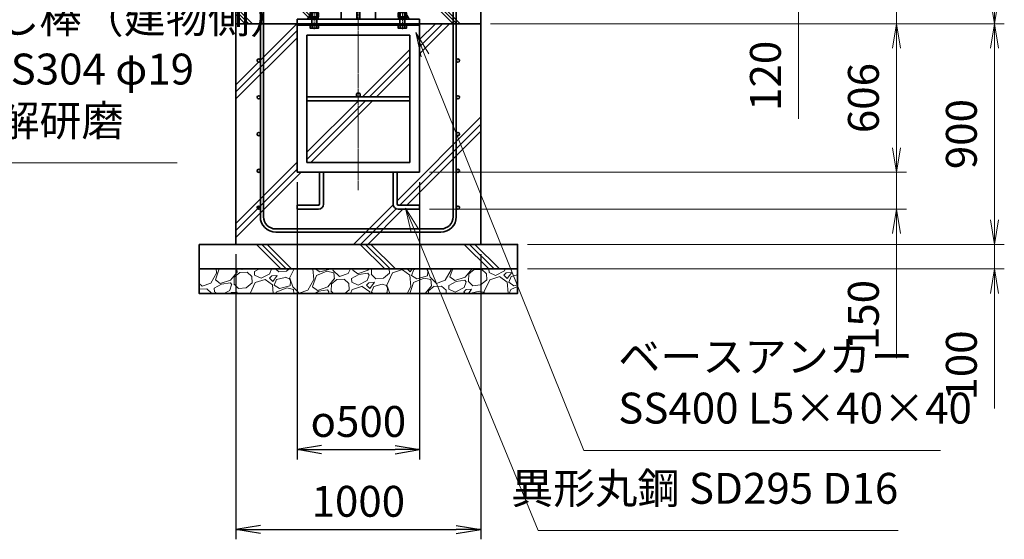
# Model space of a CAD drawing. Units: millimetres. Extents: x 0 to 23760, y 0 to 16800.
# Drawn here: x 14373 to 18393, y 5552 to 7672 of the extents above; entities that cross this region are included whole.
import ezdxf

# ---------------------------------------------------------------- set-up
doc = ezdxf.new("R2010")
doc.units = ezdxf.units.MM
doc.header["$PDMODE"] = 35
doc.linetypes.add('AM_ISO08W050', pattern=[18, 12, -1.5, 3, -1.5])
doc.layers.add('ねじ', color=8, linetype='Continuous')
for name, color, linetype, lineweight in [('ハッチング', 8, 'Continuous', 13), ('外形線', 7, 'Continuous', 35), ('寸法線', 4, 'Continuous', 18), ('細線', 2, 'Continuous', 35), ('軸線', 200, 'AM_ISO08W050', 15)]:
    doc.layers.add(name, color=color, linetype=linetype, lineweight=lineweight)
doc.styles.add('ACISOTS', font='simplex.shx', dxfattribs={"width": 0.8, "bigfont": 'bigfont.shx'})
doc.styles.get("Standard").update_dxf_attribs({"font": 'romans.shx', "width": 0.8, "bigfont": 'bigfont.shx'})
doc.dimstyles.new('AM_ISO$0', dxfattribs={"dimtxt": 3.15, "dimasz": 2.5, "dimexe": 1, "dimexo": 1, "dimgap": 1.4, "dimtad": 1, "dimdsep": 46, "dimtxsty": 'ACISOTS', "dimblk": 'OPEN', "dimcen": 0, "dimclrd": 256, "dimclre": 256, "dimclrt": 254, "dimazin": 2, "dimtp": 0.1, "dimtm": 0.1, "dimtfac": 0.71, "dimtix": 1, "dimtmove": 1, "dimatfit": 3, "dimldrblk": 'OPEN', "dimfxl": 1, "dimlwd": -1, "dimlwe": -1, "dimarcsym": 0})
doc.dimstyles.new('ヒガノ', dxfattribs={"dimscale": 0, "dimtxt": 3.15, "dimasz": 2.5, "dimexe": 1, "dimexo": 1, "dimgap": 1.3, "dimtad": 3, "dimdsep": 46, "dimtxsty": 'STANDARD', "dimblk1": 'OPEN', "dimblk2": 'OPEN', "dimsah": 1, "dimcen": 0, "dimdle": 1, "dimclrd": 4, "dimclre": 256, "dimclrt": 254, "dimadec": 0, "dimazin": 0, "dimtfac": 1, "dimtix": 1, "dimtmove": 1, "dimatfit": 1, "dimldrblk": 'OPEN', "dimfxl": 1, "dimtolj": 1, "dimarcsym": 0})

# ---------------------------------------------------------------- blocks, each defined once
blk = doc.blocks.new('_Open')
at = {"color": 0, "linetype": 'ByBlock', "lineweight": -2}
for p, q in [((-1, 0.167), (0, 0)), ((-1, -0.167), (0, 0)), ((0, 0), (-1, 0))]:
    blk.add_line(p, q, dxfattribs=at)
blk = doc.blocks.new('*D290')
at = {"layer": 'Defpoints', "color": 0}
for p in [(15625.5, 7975.4), (17552.8, 7975.4), (16355.5, 7855.4)]:
    blk.add_point(p, dxfattribs=at)
at = {"layer": '寸法線'}
for p, q in [((17552.8, 8075.4), (17552.8, 8175.4)), ((15665.5, 7975.4), (17592.8, 7975.4)), ((17552.8, 7855.4), (17552.8, 7975.4)), ((17552.8, 7855.4), (17552.8, 7975.4)), ((16395.5, 7855.4), (17592.8, 7855.4)), ((17552.8, 7267.1), (17552.8, 7855.4)), ((17552.8, 7755.4), (17552.8, 7655.4))]:
    blk.add_line(p, q, dxfattribs=at)
at = {"layer": '寸法線', "xscale": 100, "yscale": 100, "zscale": 100}
for p, rotation in [((17552.8, 7975.4), 270), ((17552.8, 7855.4), 90)]:
    blk.add_blockref('_Open', p, dxfattribs=dict(at, rotation=rotation))
at = {"layer": '寸法線', "color": 254, "insert": (17433.8, 7443.1), "char_height": 126, "attachment_point": 5, "rotation": 90, "style": 'ACISOTS'}
blk.add_mtext('120', dxfattribs=at)
blk = doc.blocks.new('*D292')
at = {"layer": 'Defpoints', "color": 0}
for p in [(16355.5, 7655.4), (16005.5, 7049.4), (17952.8, 7049.4)]:
    blk.add_point(p, dxfattribs=at)
at = {"layer": '寸法線'}
for p, q in [((16395.5, 7655.4), (17992.8, 7655.4)), ((17952.8, 7555.4), (17952.8, 7149.4)), ((16045.5, 7049.4), (17992.8, 7049.4))]:
    blk.add_line(p, q, dxfattribs=at)
at = {"layer": '寸法線', "xscale": 100, "yscale": 100, "zscale": 100}
for p, rotation in [((17952.8, 7655.4), 90), ((17952.8, 7049.4), 270)]:
    blk.add_blockref('_Open', p, dxfattribs=dict(at, rotation=rotation))
at = {"layer": '寸法線', "color": 254, "insert": (17833.8, 7352.4), "char_height": 126, "attachment_point": 5, "rotation": 90, "style": 'ACISOTS'}
blk.add_mtext('606', dxfattribs=at)
blk = doc.blocks.new('*D293')
at = {"layer": 'Defpoints', "color": 0}
for p in [(16005.5, 7049.4), (16005.5, 6899.4), (17952.8, 6899.4)]:
    blk.add_point(p, dxfattribs=at)
at = {"layer": '寸法線'}
for p, q in [((17952.8, 7149.4), (17952.8, 7249.4)), ((16045.5, 7049.4), (17992.8, 7049.4)), ((17952.8, 7049.4), (17952.8, 6899.4)), ((17952.8, 7049.4), (17952.8, 6899.4)), ((16045.5, 6899.4), (17992.8, 6899.4)), ((17952.8, 6291.1), (17952.8, 6899.4)), ((17952.8, 6799.4), (17952.8, 6699.4))]:
    blk.add_line(p, q, dxfattribs=at)
at = {"layer": '寸法線', "xscale": 100, "yscale": 100, "zscale": 100}
for p, rotation in [((17952.8, 7049.4), 270), ((17952.8, 6899.4), 90)]:
    blk.add_blockref('_Open', p, dxfattribs=dict(at, rotation=rotation))
at = {"layer": '寸法線', "color": 254, "insert": (17833.8, 6467.1), "char_height": 126, "attachment_point": 5, "rotation": 90, "style": 'ACISOTS'}
blk.add_mtext('150', dxfattribs=at)
blk = doc.blocks.new('*D295')
at = {"layer": 'Defpoints', "color": 0}
for p in [(16255.5, 7855.4), (17952.8, 7855.4), (16255.5, 7655.4)]:
    blk.add_point(p, dxfattribs=at)
at = {"layer": '寸法線'}
for p, q in [((17952.8, 7955.4), (17952.8, 8055.4)), ((16295.5, 7855.4), (17992.8, 7855.4)), ((17952.8, 7655.4), (17952.8, 7855.4)), ((16295.5, 7655.4), (17992.8, 7655.4)), ((17952.8, 7555.4), (17952.8, 7455.4))]:
    blk.add_line(p, q, dxfattribs=at)
at = {"layer": '寸法線', "xscale": 100, "yscale": 100, "zscale": 100}
for p, rotation in [((17952.8, 7855.4), 270), ((17952.8, 7655.4), 90)]:
    blk.add_blockref('_Open', p, dxfattribs=dict(at, rotation=rotation))
at = {"layer": '寸法線', "color": 254, "insert": (17843.4, 8042.2), "char_height": 126, "attachment_point": 5, "rotation": 90, "style": 'ACISOTS'}
blk.add_mtext('200', dxfattribs=at)
blk = doc.blocks.new('*D296')
at = {"layer": 'Defpoints', "color": 0}
for p in [(15625.5, 9055.4), (18352.8, 9055.4), (16355.5, 7655.4)]:
    blk.add_point(p, dxfattribs=at)
at = {"layer": '寸法線'}
for p, q in [((15665.5, 9055.4), (18392.8, 9055.4)), ((18352.8, 7755.4), (18352.8, 8955.4)), ((16395.5, 7655.4), (18392.8, 7655.4))]:
    blk.add_line(p, q, dxfattribs=at)
at = {"layer": '寸法線', "xscale": 100, "yscale": 100, "zscale": 100}
for p, rotation in [((18352.8, 9055.4), 90), ((18352.8, 7655.4), 270)]:
    blk.add_blockref('_Open', p, dxfattribs=dict(at, rotation=rotation))
at = {"layer": '寸法線', "color": 254, "insert": (18233.8, 8355.4), "char_height": 126, "attachment_point": 5, "rotation": 90, "style": 'ACISOTS'}
blk.add_mtext('1400', dxfattribs=at)
blk = doc.blocks.new('*D297')
at = {"layer": 'Defpoints', "color": 0}
for p in [(16355.5, 7655.4), (18352.8, 7655.4), (16480.5, 6755.4)]:
    blk.add_point(p, dxfattribs=at)
at = {"layer": '寸法線'}
for p, q in [((16395.5, 7655.4), (18392.8, 7655.4)), ((18352.8, 6855.4), (18352.8, 7555.4)), ((16520.5, 6755.4), (18392.8, 6755.4))]:
    blk.add_line(p, q, dxfattribs=at)
at = {"layer": '寸法線', "xscale": 100, "yscale": 100, "zscale": 100}
for p, rotation in [((18352.8, 7655.4), 90), ((18352.8, 6755.4), 270)]:
    blk.add_blockref('_Open', p, dxfattribs=dict(at, rotation=rotation))
at = {"layer": '寸法線', "color": 254, "insert": (18233.8, 7205.4), "char_height": 126, "attachment_point": 5, "rotation": 90, "style": 'ACISOTS'}
blk.add_mtext('900', dxfattribs=at)
blk = doc.blocks.new('*D298')
at = {"layer": 'Defpoints', "color": 0}
for p in [(16405.5, 6755.4), (18352.8, 6755.4), (16405.5, 6655.4)]:
    blk.add_point(p, dxfattribs=at)
at = {"layer": '寸法線'}
for p, q in [((18352.8, 6855.4), (18352.8, 6955.4)), ((16445.5, 6755.4), (18392.8, 6755.4)), ((18352.8, 6655.4), (18352.8, 6755.4)), ((18352.8, 6655.4), (18352.8, 6755.4)), ((16445.5, 6655.4), (18392.8, 6655.4)), ((18352.8, 6085.4), (18352.8, 6655.4)), ((18352.8, 6555.4), (18352.8, 6455.4))]:
    blk.add_line(p, q, dxfattribs=at)
at = {"layer": '寸法線', "xscale": 100, "yscale": 100, "zscale": 100}
for p, rotation in [((18352.8, 6755.4), 270), ((18352.8, 6655.4), 90)]:
    blk.add_blockref('_Open', p, dxfattribs=dict(at, rotation=rotation))
at = {"layer": '寸法線', "color": 254, "insert": (18233.8, 6261.4), "char_height": 126, "attachment_point": 5, "rotation": 90, "style": 'ACISOTS'}
blk.add_mtext('100', dxfattribs=at)
blk = doc.blocks.new('*S246')
at = {"layer": '寸法線', "linetype": 'Continuous'}
for p, q in [((370952.8, 2926635.3), (370922.7, 2926730.6)), ((370968.6, 2926640.3), (370922.7, 2926730.6)), ((370922.7, 2926730.6), (370936.9, 2926630.3))]:
    blk.add_line(p, q, dxfattribs=at)
at = {"layer": '寸法線'}
for p, q in [((371181, 2925911.1), (370952.8, 2926635.3)), ((372227.3, 2925911.1), (371181, 2925911.1))]:
    blk.add_line(p, q, dxfattribs=at)
at = {"layer": '寸法線', "color": 254, "insert": (371321, 2925981.1), "char_height": 126, "attachment_point": 7, "style": 'ACISOTS'}
blk.add_mtext('落し棒（建物側）\\PSUS304 φ19\\P電解研磨', dxfattribs=at)
blk = doc.blocks.new('*S250')
at = {"layer": '寸法線', "linetype": 'Continuous'}
for p, q in [((373238.5, 2926349.3), (373201.2, 2926442.1)), ((373254, 2926355.5), (373201.2, 2926442.1)), ((373201.2, 2926442.1), (373223.1, 2926343.1))]:
    blk.add_line(p, q, dxfattribs=at)
at = {"layer": '寸法線'}
for p, q in [((373887.9, 2924737.8), (373238.5, 2926349.3)), ((375343.1, 2924737.8), (373887.9, 2924737.8))]:
    blk.add_line(p, q, dxfattribs=at)
at = {"layer": '寸法線', "color": 254, "insert": (374027.9, 2924807.8), "char_height": 126, "attachment_point": 7, "style": 'ACISOTS'}
blk.add_mtext('ベースアンカー\\PSS400 L5×40×40', dxfattribs=at)
blk = doc.blocks.new('*S251')
at = {"layer": '寸法線', "linetype": 'Continuous'}
for p, q in [((373197.8, 2925633.2), (373159.7, 2925725.6)), ((373213.2, 2925639.5), (373159.7, 2925725.6)), ((373159.7, 2925725.6), (373182.4, 2925626.8))]:
    blk.add_line(p, q, dxfattribs=at)
at = {"layer": '寸法線'}
for p, q in [((373701.4, 2924410.5), (373197.8, 2925633.2)), ((375171, 2924410.5), (373701.4, 2924410.5))]:
    blk.add_line(p, q, dxfattribs=at)
at = {"layer": '寸法線', "color": 254, "insert": (375171, 2924480.5), "char_height": 126, "attachment_point": 9, "style": 'ACISOTS'}
blk.add_mtext('異形丸鋼 SD295 D16', dxfattribs=at)
blk = doc.blocks.new('*D334')
at = {"layer": 'Defpoints', "color": 0}
for p in [(15505.5, 7049.4), (16005.5, 7049.4), (16005.5, 5917.9)]:
    blk.add_point(p, dxfattribs=at)
at = {"layer": '寸法線', "lineweight": -2}
for p, q in [((15505.5, 7009.4), (15505.5, 5877.9)), ((16005.5, 7009.4), (16005.5, 5877.9))]:
    blk.add_line(p, q, dxfattribs=at)
at = {"layer": '寸法線', "color": 4, "lineweight": -2}
blk.add_line((15605.5, 5917.9), (15905.5, 5917.9), dxfattribs=at)
at = {"layer": '寸法線', "color": 4, "lineweight": -2, "xscale": 100, "yscale": 100, "zscale": 100, "rotation": 180}
blk.add_blockref('_Open', (15505.5, 5917.9), dxfattribs=at)
at = {"layer": '寸法線', "color": 4, "lineweight": -2, "xscale": 100, "yscale": 100, "zscale": 100}
blk.add_blockref('_Open', (16005.5, 5917.9), dxfattribs=at)
at = {"layer": '寸法線', "color": 254, "insert": (15755.5, 6032.9), "char_height": 126, "attachment_point": 5}
blk.add_mtext('\\A1;{\\Famgdt;o}500', dxfattribs=at)
blk = doc.blocks.new('*D335')
at = {"layer": 'Defpoints', "color": 0}
for p in [(15255.5, 6755.4), (16255.5, 6755.4), (16255.5, 5592.1)]:
    blk.add_point(p, dxfattribs=at)
at = {"layer": '寸法線', "lineweight": -2}
for p, q in [((15255.5, 6715.4), (15255.5, 5552.1)), ((16255.5, 6715.4), (16255.5, 5552.1))]:
    blk.add_line(p, q, dxfattribs=at)
at = {"layer": '寸法線', "color": 4, "lineweight": -2}
blk.add_line((15355.5, 5592.1), (16155.5, 5592.1), dxfattribs=at)
at = {"layer": '寸法線', "color": 4, "lineweight": -2, "xscale": 100, "yscale": 100, "zscale": 100, "rotation": 180}
blk.add_blockref('_Open', (15255.5, 5592.1), dxfattribs=at)
at = {"layer": '寸法線', "color": 4, "lineweight": -2, "xscale": 100, "yscale": 100, "zscale": 100}
blk.add_blockref('_Open', (16255.5, 5592.1), dxfattribs=at)
at = {"layer": '寸法線', "color": 254, "insert": (15755.5, 5707.1), "char_height": 126, "attachment_point": 5}
blk.add_mtext('\\A1;1000', dxfattribs=at)
blk = doc.blocks.new('PROFSP002JR0R6')
at = {"layer": '外形線'}
for p, q in [((3, 17), (0, 17)), ((0, 17), (0, -17)), ((3, -17), (3, 17)), ((0, -17), (3, -17))]:
    blk.add_line(p, q, dxfattribs=at)
blk = doc.blocks.new('PROFSP002K2ZD6')
at = {"layer": '外形線'}
for p, q in [((0.2, 16), (0, 11.6)), ((0, 11.6), (0, 0)), ((0, 0.8), (6.2, 1.6)), ((0, -11.6), (0, 0)), ((0, -0.8), (6.2, 0)), ((0.7, 16.5), (0.2, 16)), ((3.1, 16.5), (0.7, 16.5)), ((0.7, 16.5), (0.7, 0.9)), ((5.5, 16.5), (3.1, 16.5)), ((6, 16), (5.5, 16.5)), ((5.5, 16.5), (5.5, 1.5)), ((6.2, 11.6), (6, 16)), ((6.2, 11.6), (6.2, 0)), ((6.2, -11.6), (6.2, 0)), ((0.2, -16), (0, -11.6)), ((0.7, -16.5), (0.2, -16)), ((0.7, -16.5), (0.7, -0.7)), ((3.1, -16.5), (0.7, -16.5)), ((5.5, -16.5), (3.1, -16.5)), ((5.5, -16.5), (5.5, -0.1)), ((6, -16), (5.5, -16.5)), ((6.2, -11.6), (6, -16))]:
    blk.add_line(p, q, dxfattribs=at)
blk = doc.blocks.new('PROFSP002KL356')
at = {"layer": 'ねじ'}
for p, q in [((3.9, 8.8), (0.8, 10)), ((3.9, 8.8), (60, 8.8)), ((3.9, -8.8), (0.8, -10)), ((3.9, -8.8), (60, -8.8))]:
    blk.add_line(p, q, dxfattribs=at)
at = {"layer": '外形線'}
for p, q in [((-12.5, 15), (-11.2, 17.3)), ((-12.5, 0), (-12.5, 15)), ((-12.5, 0), (-12.5, -15)), ((-11.2, 17.3), (-0.8, 17.3)), ((-0.8, 8.7), (-11.2, 8.7)), ((-0.8, 17.3), (-0.8, 0)), ((-0.8, 14.2), (0, 14.2)), ((-0.8, -17.3), (-0.8, 0)), ((0, 14.2), (0, 0)), ((0, -14.2), (0, 0)), ((0.8, 10), (58.8, 10)), ((3.9, 10), (3.9, 0)), ((3.9, -10), (3.9, 0)), ((58.8, 10), (58.8, 0)), ((58.8, 10), (60, 8.8)), ((58.8, -10), (58.8, 0)), ((60, 8.8), (60, 0)), ((60, -8.8), (60, 0)), ((-12.5, -15), (-11.2, -17.3)), ((-0.8, -8.7), (-11.2, -8.7)), ((-11.2, -17.3), (-0.8, -17.3)), ((-0.8, -14.2), (0, -14.2)), ((0.8, -10), (58.8, -10)), ((58.8, -10), (60, -8.8))]:
    blk.add_line(p, q, dxfattribs=at)
for centre, radius, start, end in [((-4.8, 13), 7.67, 145.6159, 214.3841), ((16.2, 0), 28.7, 162.4121, 197.5879), ((0.8, 10.8), 0.8, 180, 270), ((-4.8, -13), 7.67, 145.6159, 214.3841), ((0.8, -10.8), 0.8, 90, 180)]:
    blk.add_arc(centre, radius, start, end, dxfattribs=at)
at = {"layer": '軸線'}
blk.add_line((-15.4, 0), (62.9, 0), dxfattribs=at)
blk = doc.blocks.new('PROFSP002KZWE6')
at = {"layer": '外形線'}
for p, q in [((0.8, 13.8), (0, 13.8)), ((0, 13.8), (0, 0)), ((0, -13.8), (0, 0)), ((9, 17.3), (0.8, 17.3)), ((0.8, 17.3), (0.8, 13.8)), ((0.8, 13.8), (0.8, 0)), ((16.7, 8.7), (0.8, 8.7)), ((16.7, 17.3), (9, 17.3)), ((18, 15), (16.7, 17.3)), ((18, 0), (18, 15)), ((0.8, -13.8), (0, -13.8)), ((0.8, -13.8), (0.8, 0)), ((16.7, -8.7), (0.8, -8.7)), ((0.8, -17.3), (0.8, -13.8)), ((9, -17.3), (0.8, -17.3)), ((16.7, -17.3), (9, -17.3)), ((18, -15), (16.7, -17.3)), ((18, 0), (18, -15))]:
    blk.add_line(p, q, dxfattribs=at)
for centre, radius, start, end in [((10.3, 13), 7.67, 325.6159, 34.3841), ((-10.7, 0), 28.7, 342.4121, 17.5879), ((10.3, -13), 7.67, 325.6159, 34.3841)]:
    blk.add_arc(centre, radius, start, end, dxfattribs=at)
blk = doc.blocks.new('fdssgdgghg')
at = {"layer": 'ハッチング', "lineweight": 13}
h = blk.add_hatch(dxfattribs=at)
h.set_pattern_fill('JIS_RC_10', color=256, scale=20, angle=90)
h.set_pattern_definition([(135, (-9632.48, -6167.64), (-141.4214, -141.4214), []), (135, (-9632.48, -6153.14), (-141.4214, -141.4214), []), (135, (-9632.48, -6138.64), (-141.4214, -141.4214), [])])
edge = h.paths.add_edge_path()
edge.add_line((500, 0), (247.35, 0))
edge.add_line((247.35, 0), (207.77, -83.46))
edge.add_line((207.77, -83.46), (182.4, -136.94))
edge.add_line((182.4, -136.94), (187.64, -146))
edge.add_line((187.64, -146), (188.75, -146))
edge.add_line((188.75, -146), (190, -147.25))
edge.add_line((190, -147.25), (190, -150.07))
edge.add_line((190, -150.07), (192.16, -153.8))
edge.add_line((192.16, -153.8), (195, -153.8))
edge.add_line((195, -153.8), (196.31, -154.55))
edge.add_ellipse((192.99, -161.46), major_axis=(5.42, 5.42), ratio=1, start_angle=10.61587, end_angle=19.38416, ccw=False)
edge.add_line((197.32, -155.08), (197.32, -162.72))
edge.add_line((197.32, -162.72), (207.9, -181))
edge.add_line((207.9, -181), (250, -181))
edge.add_line((250, -181), (250, -200))
edge.add_line((250, -200), (500, -200))
edge.add_line((500, -200), (500, 0))
h.paths.add_polyline_path([(247.35, 0), (103.15, 0), (182.4, -136.94), (207.77, -83.46)])
edge = h.paths.add_edge_path()
edge.add_line((-103.15, 0), (-500, 0))
edge.add_line((-500, 0), (-500, -200))
edge.add_line((-500, -200), (-250, -200))
edge.add_line((-250, -200), (-250, -181))
edge.add_line((-250, -181), (-207.9, -181))
edge.add_line((-207.9, -181), (-197.32, -162.72))
edge.add_line((-197.32, -162.72), (-197.32, -155.08))
edge.add_ellipse((-192.99, -161.46), major_axis=(-5.42, 5.42), ratio=1, start_angle=-19.38416, end_angle=-10.61587, ccw=False)
edge.add_line((-196.31, -154.55), (-195, -153.8))
edge.add_line((-195, -153.8), (-192.16, -153.8))
edge.add_line((-192.16, -153.8), (-190, -150.07))
edge.add_line((-190, -150.07), (-190, -147.25))
edge.add_line((-190, -147.25), (-188.75, -146))
edge.add_line((-188.75, -146), (-187.64, -146))
edge.add_line((-187.64, -146), (-103.15, 0))
h = blk.add_hatch(dxfattribs=at)
h.set_pattern_fill('JIS_RC_10', color=256, scale=40)
h.set_pattern_definition([(45, (-9632.48, -6167.64), (-282.843, 282.843), []), (45, (-9603.48, -6167.64), (-282.843, 282.843), []), (45, (-9574.48, -6167.64), (-282.843, 282.843), [])])
h.paths.add_polyline_path([(500, -200), (250, -200), (250, -206), (250, -806), (158, -806), (158, -885), (158, -935, 0.4142136), (163, -940), (250, -940), (250, -956), (162, -956, -0.4142136), (142, -936), (142, -886), (142, -806), (-142, -806), (-142, -886), (-142, -936, -0.4142136), (-162, -956), (-250, -956), (-250, -940), (-163, -940, 0.4142136), (-158, -935), (-158, -885), (-158, -806), (-250, -806), (-250, -206), (-250, -200), (-500, -200), (-500, -1100), (500, -1100)])
h.paths.add_polyline_path([(210, -514), (-210, -514), (-210, -766), (210, -766)], flags=17)
h.paths.add_polyline_path([(210, -246), (-210, -246), (-210, -498), (0, -498, -0.4142136), (-8, -490, -1), (8, -490, -0.4142136), (0, -498), (210, -498)], flags=17)
at = {"layer": 'ハッチング'}
h = blk.add_hatch(dxfattribs=at)
h.set_pattern_fill('JIS_RC_10', color=256, scale=30, angle=90, style=0)
h.set_pattern_definition([(135, (-10993.5, -6792.93), (-212.132, -212.132), []), (135, (-10993.5, -6771.18), (-212.132, -212.132), []), (135, (-10993.5, -6749.43), (-212.132, -212.132), [])])
h.paths.add_polyline_path([(-650, -1100), (-650, -1200), (650, -1200), (650, -1100), (600, -1100)])
at = {"layer": 'ハッチング', "lineweight": 13}
h = blk.add_hatch(dxfattribs=at)
h.set_pattern_fill('GRAVEL', color=256, scale=7, angle=22.5)
h.set_pattern_definition([(250.51279, (-5861.633, -4267.213), (-701.756219, -2022.720942), [23.9205, -2368.134]), (207.46974, (-5869.6126, -4289.763), (1903.148252, 980.759161), [41.0483, -4063.7834]), (155.01045, (-5906.033, -4308.698), (2391.110066, -1126.512446), [28.9437, -2865.4306]), (289.77369, (-5953.086, -4376.301), (-1196.556504, 3353.356732), [37.3803, -3700.6506]), (315.33365, (-5940.44, -4411.477), (-1637.822276, 1630.983799), [36.6544, -3628.7865]), (19.77369, (-5914.371, -4437.244), (-3353.356732, -1196.556504), [37.3803, -3700.6506]), (60.19424, (-5879.195, -4424.598), (-1455.0440086, -2527.1922945), [49.4336, -4893.918]), (94.75533, (-5854.6235, -4381.704), (-347.0440475, 4090.1349793), [46.6704, -4620.368]), (143.92957, (-5858.4925, -4335.194), (-2198.660733, 1591.126237), [37.507, -3713.1882]), (197.73636, (-5888.809, -4313.111), (1874.964704, 584.186476), [42.82, -2098.1756]), (244.89744, (-5929.594, -4326.1554), (-1222.7371135, -2623.416961), [55.3755, -5482.174]), (161.31407, (-5789.783, -4310.583), (-1558.10715, 509.306885), [18.9003, -1871.1396]), (193.96923, (-5807.687, -4304.527), (2271.53738, 556.002924), [35.9577, -3559.8247]), (247.5, (-5842.58, -4313.21), (68.0411, -164.2658), [25.1447, -226.3025]), (225.6986, (-5862.245, -4298.259), (685.246676, 668.73713), [13.541, -1340.5436]), (314.3014, (-5871.702, -4307.95), (-368.38912, 424.75623), [19.1496, -938.3327]), (53.46376, (-5858.327, -4321.654), (356.71511, 532.6549), [31.1024, -1005.641]), (184.06505, (-5839.81, -4296.664), (396.57268, -28.18355), [22.49, -539.763]), (38.88954, (-5966.976, -4347.413), (1438.534466, 1173.208485), [31.5062, -3119.118]), (92.84618, (-5942.453, -4327.633), (91.389133, -2079.088047), [26.432, -2616.755]), (315.6986, (-5853.42, -4263.81), (-668.73713, 685.246676), [27.0816, -1327.003]), (6.11046, (-5834.038, -4282.726), (-1846.781152, -187.6138), [31.5062, -3119.118]), (1.94395, (-5924.79, -4449.258), (-957.41113, -11.67401), [30.3825, -1488.7414]), (317.27514, (-5894.426, -4448.227), (-1569.781162, 1466.718017), [25.457, -2520.2515]), (89.3014, (-5783.736, -4427.396), (-11.67401, 957.41113), [27.0816, -1327.003]), (39.85402, (-5783.405, -4400.317), (-1863.290694, -1541.597609), [29.8048, -2950.6663]), (91.94395, (-5864.226, -4460.737), (11.67401, -957.41113), [15.1912, -1503.9326]), (123.80993, (-5793.59, -4431.48), (-436.43024, 589.02201), [9.066, -897.5396]), (188.46376, (-5798.636, -4423.946), (560.83846, 39.85756), [36.6544, -696.434]), (208.509, (-5834.892, -4429.341), (1574.616694, 844.676924), [33.9687, -3362.8955]), (326.1901, (-5852.204, -4336.44), (-300.348, 260.49045), [25.6427, -615.4243]), (15.65723, (-5830.8975, -4350.707), (2928.6005035, 828.167381), [44.769, -4432.1206]), (83.4454, (-5787.79, -4338.625), (-180.775324, -1422.024923), [18.3056, -1812.2575]), (112.5, (-5785.7, -4320.44), (-232.307, 96.2247), [10.668, -167.132]), (142.75644, (-5840.218, -4425.774), (1133.350923, -877.69601), [24.7007, -2445.376]), (70.51279, (-5859.882, -4410.825), (701.756219, 2022.720942), [47.841, -2344.2134]), (22.5, (-5843.92, -4365.72), (96.2247, 232.307), [46.228, -131.572]), (347.80485, (-5801.213, -4348.034), (2118.945609, -469.449322), [28.1127, -2783.1522]), (276.5546, (-5773.735, -4353.972), (107.89868, -725.10424), [25.888, -1268.5155]), (230.14598, (-5770.7795, -4379.691), (-2440.638694, -2935.43898), [42.1502, -4172.8725]), (197.92608, (-5797.791, -4412.049), (-2203.496266, -720.268705), [44.592, -4414.6093])])
h.paths.add_polyline_path([(-650, -1200), (650, -1200), (650, -1300), (-650, -1300)])
at = {"layer": '外形線'}
for p, q in [((-103.15, 0), (-207.9, -181)), ((-108.15, 0), (108.15, 0)), ((-69.9, 0), (-69.9, -181)), ((-6, -181), (-6, 0)), ((6, 0), (6, -181)), ((69.9, 0), (69.9, -181)), ((103.15, 0), (207.9, -181)), ((-250, -181), (-250, -200)), ((-250, -181), (250, -181)), ((250, -200), (-250, -200)), ((-250, -200), (-250, -206)), ((250, -200), (250, -181)), ((250, -200), (250, -206)), ((-250, -206), (-250, -806)), ((250, -206), (-250, -206)), ((250, -806), (250, -206)), ((-210, -246), (-210, -766)), ((210, -246), (-210, -246)), ((210, -766), (210, -246)), ((210, -498), (-210, -498)), ((210, -514), (-210, -514)), ((-210, -766), (210, -766)), ((-250, -806), (250, -806)), ((-158, -806), (-158, -885)), ((-142, -886), (-142, -806)), ((142, -886), (142, -806)), ((158, -806), (158, -885)), ((-158, -885), (-158, -935)), ((-142, -886), (-142, -936)), ((142, -886), (142, -936)), ((158, -885), (158, -935)), ((-163, -940), (-250, -940)), ((-250, -940), (-250, -956)), ((-250, -956), (-162, -956)), ((250, -956), (162, -956)), ((163, -940), (250, -940)), ((250, -940), (250, -956))]:
    blk.add_line(p, q, dxfattribs=at)
for points in [[(-500, 0), (500, 0), (500, -200), (-500, -200)], [(500, -200), (-500, -200), (-500, -1100), (500, -1100)], [(-650, -1100), (650, -1100), (650, -1200), (-650, -1200)], [(-650, -1200), (650, -1200), (650, -1300), (-650, -1300)]]:
    blk.add_lwpolyline(points, close=True, dxfattribs=at)
blk.add_circle((0, -490), 8, dxfattribs=at)
for centre, radius, start, end in [((-163, -935), 5, 270, 0), ((-162, -936), 20, 270, 0), ((162, -936), 20, 180, 270), ((163, -935), 5, 180, 270)]:
    blk.add_arc(centre, radius, start, end, dxfattribs=at)
at = {"layer": '細線'}
for p, q in [((-400, -987), (-400, -100)), ((-400, -100), (-387, -100)), ((-387, -100), (-387, -987)), ((387, -987), (387, -100)), ((387, -100), (400, -100)), ((400, -100), (400, -987)), ((-337, -1037), (337, -1037)), ((337, -1050), (-337, -1050))]:
    blk.add_line(p, q, dxfattribs=at)
for centre in [(-406.5, -350), (406.5, -350), (-406.5, -500), (406.5, -500), (-406.5, -650), (406.5, -650), (-406.5, -800), (406.5, -800), (-406.5, -950), (406.5, -950)]:
    blk.add_circle(centre, 6.5, dxfattribs=at)
for centre, radius, start, end in [((-337, -987), 63, 180, 270), ((-337, -987), 50, 180, 270), ((337, -987), 63, 270, 0), ((337, -987), 50, 270, 0)]:
    blk.add_arc(centre, radius, start, end, dxfattribs=at)
at = {"rotation": 90}
for name, p, zscale in [('PROFSP002KL356', (-180, -206), 0.6000000000000001), ('PROFSP002KZWE6', (-180, -171.8), 0.7000000000000001), ('PROFSP002KL356', (180, -206), 0.6000000000000001), ('PROFSP002KZWE6', (180, -171.8), 0.7000000000000001), ('PROFSP002JR0R6', (-180, -181), 0.7000000000000001), ('PROFSP002K2ZD6', (-180, -178), 0.7000000000000001), ('PROFSP002JR0R6', (180, -181), 0.7000000000000001), ('PROFSP002K2ZD6', (180, -178), 0.7000000000000001)]:
    blk.add_blockref(name, p, dxfattribs=dict(at, zscale=zscale))

msp = doc.modelspace()

# ---------------------------------------------------------------- linework, layer by layer
at = {"layer": '軸線'}
msp.add_line((15755.536, 9209.997), (15755.536, 6975.953), dxfattribs=at)

# ---------------------------------------------------------------- block references
at = {"layer": '外形線'}
msp.add_blockref('fdssgdgghg', (15755.536, 7855.423), dxfattribs=at)
at = {"layer": '寸法線'}
for name in ['*S246', '*S250', '*S251']:
    msp.add_blockref(name, (-357211.297, -2918822.784), dxfattribs=at)

# ---------------------------------------------------------------- dimensions: what is measured, and where the dimension line sits
for base, p1, p2, picture, middle in [((18352.763, 9055.423), (16355.536, 7655.423), (15625.536, 9055.423), '*D296', (18233.763, 8355.423)), ((17952.763, 7049.423), (16355.536, 7655.423), (16005.536, 7049.423), '*D292', (17833.763, 7352.423)), ((18352.763, 7655.423), (16480.536, 6755.423), (16355.536, 7655.423), '*D297', (18233.763, 7205.423))]:
    dim = msp.add_linear_dim(base=base, p1=p1, p2=p2, angle=90, dimstyle='AM_ISO$0', override={"dimscale": 40}, dxfattribs=at)
    dim.commit()
    dim.dimension.update_dxf_attribs({"geometry": picture, "text_midpoint": middle})
for base, p1, p2, override, picture, middle in [((17552.763, 7975.423), (16355.536, 7855.423), (15625.536, 7975.423), {"dimscale": 40}, '*D290', (17435.175, 7443.066)), ((17952.763, 7855.423), (16255.536, 7655.423), (16255.536, 7855.423), {"dimscale": 40, "dimtmove": 2}, '*D295', (17843.419, 8042.204)), ((17952.763, 6899.423), (16005.536, 7049.423), (16005.536, 6899.423), {"dimscale": 40}, '*D293', (17819.337, 6467.133)), ((18352.763, 6755.423), (16405.536, 6655.423), (16405.536, 6755.423), {"dimscale": 40}, '*D298', (18242.368, 6261.427))]:
    dim = msp.add_linear_dim(base=base, p1=p1, p2=p2, angle=90, dimstyle='AM_ISO$0', override=override, dxfattribs=at)
    dim.commit()
    dim.dimension.update_dxf_attribs({"geometry": picture, "text_midpoint": middle, "dimtype": 160})
dim = msp.add_linear_dim(base=(16005.536, 5917.921), p1=(15505.536, 7049.423), p2=(16005.536, 7049.423), text='{\\Famgdt;o}<>', dimstyle='ヒガノ', override={"dimscale": 40, "dimpost": '<>'}, dxfattribs=at)
dim.commit()
dim.dimension.update_dxf_attribs({"geometry": '*D334', "text_midpoint": (15755.536, 6032.921)})
dim = msp.add_linear_dim(base=(16255.536, 5592.104), p1=(15255.536, 6755.423), p2=(16255.536, 6755.423), dimstyle='ヒガノ', override={"dimscale": 40}, dxfattribs=at)
dim.commit()
dim.dimension.update_dxf_attribs({"geometry": '*D335', "text_midpoint": (15755.536, 5707.104)})

doc.saveas('drawing.dxf')
